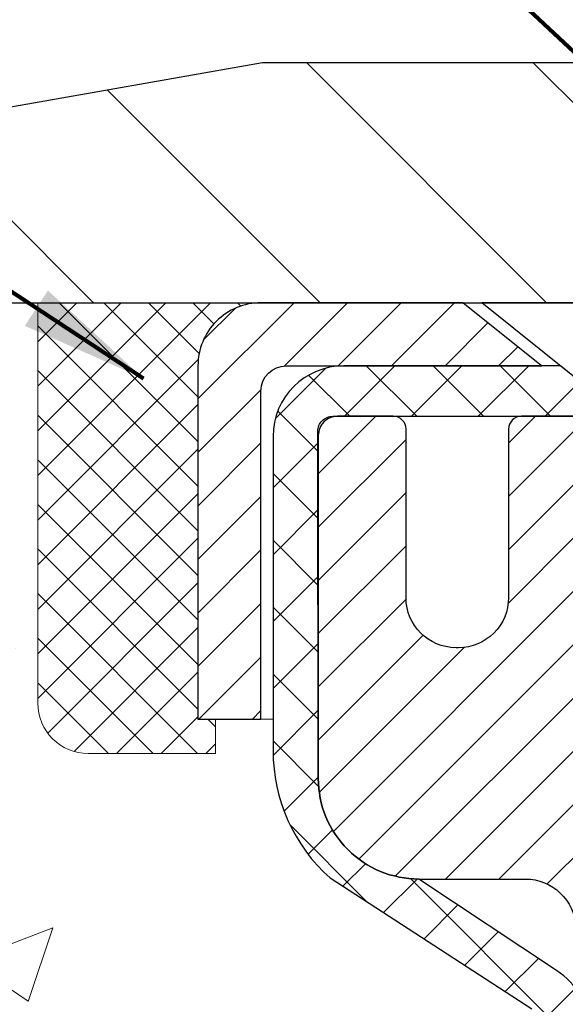
# Model space of a CAD drawing. Extents: x -308 to 3254, y -284 to 1977.
# Drawn here: x 9 to 9, y 11 to 13 of the extents above; entities that cross this region are included whole.
import ezdxf

# ---------------------------------------------------------------- set-up
doc = ezdxf.new("R2010")
doc.units = 0
doc.header["$LTSCALE"] = 5
doc.header["$MEASUREMENT"] = 0
doc.layers.get('0').update_dxf_attribs({"color": 200, "linetype": 'CONTINUOUS'})
doc.layers.get('DEFPOINTS').update_dxf_attribs({"linetype": 'CONTINUOUS'})
for name, color, linetype, lineweight in [('CAPPING STRIP - H', 251, 'CONTINUOUS', 15), ('CAPPING STRIP - L', 7, 'CONTINUOUS', 25), ('CONCRETE - H', 130, 'CONTINUOUS', 9), ('CONCRETE - L', 132, 'CONTINUOUS', 13), ('COVER PLATE - H', 251, 'CONTINUOUS', 13), ('COVER PLATE - L', 7, 'CONTINUOUS', 25), ('DIMS', 50, 'CONTINUOUS', 25), ('MIG RETAINER - H', 251, 'CONTINUOUS', 20), ('MIG RETAINER - L', 7, 'CONTINUOUS', 30), ('PVC SIDESHEET - H', 170, 'CONTINUOUS', 20), ('PVC SIDESHEET - L', 150, 'CONTINUOUS', 25), ('SCREW - L', 1, 'CONTINUOUS', 25), ('SEALANT - H', 50, 'CONTINUOUS', 15), ('SEALANT - L', 52, 'CONTINUOUS', 20), ('TEXT - 4', 241, 'CONTINUOUS', 25)]:
    doc.layers.add(name, color=color, linetype=linetype, lineweight=lineweight)
doc.styles.add('ROMANS', font='romans', dxfattribs={"width": 0.9})
doc.dimstyles.get("Standard").update_dxf_attribs({"dimtxt": 0.18, "dimasz": 0.18, "dimexe": 0.18, "dimexo": 0.0625, "dimgap": 0.09, "dimtad": 0, "dimtih": 1, "dimtoh": 1, "dimdec": 4, "dimzin": 0, "dimdsep": 46, "dimtxsty": 'Standard', "dimcen": 0.09, "dimadec": 0, "dimazin": 0, "dimtfac": 1, "dimtdec": 4, "dimtofl": 0, "dimtmove": 0, "dimatfit": 3, "dimfxl": 1, "dimtolj": 1, "dimtzin": 0, "dimarcsym": 0})

# ---------------------------------------------------------------- blocks, each defined once
blk = doc.blocks.new('*D6')
at = {"layer": 'DEFPOINTS', "color": 0, "transparency": 16777216}
for p in [(16.54819890630597, 15.30861742818047), (7.54819890630597, 12.56417181465099), (16.54819890630597, 12.56417181465099)]:
    blk.add_point(p, dxfattribs=at)
at = {"layer": 'DIMS', "color": 0, "lineweight": -2, "transparency": 16777216}
for p, q in [((7.54819890630597, 12.76417181465099), (7.54819890630597, 15.50861742818047)), ((16.54819890630597, 12.76417181465099), (16.54819890630597, 15.50861742818047)), ((7.74819890630597, 15.30861742818047), (10.52699552905184, 15.30861742818047)), ((16.34819890630597, 15.30861742818047), (12.59366219571851, 15.30861742818047))]:
    blk.add_line(p, q, dxfattribs=at)
at = {"layer": 'DIMS', "color": 0, "transparency": 16777216}
for points in [[(7.74819890630597, 15.3419507615138), (7.74819890630597, 15.27528409484714), (7.54819890630597, 15.30861742818047)], [(16.34819890630597, 15.3419507615138), (16.34819890630597, 15.27528409484714), (16.54819890630597, 15.30861742818047)]]:
    blk.add_solid(points, dxfattribs=at)
at = {"layer": 'DIMS', "color": 0, "transparency": 16777216, "insert": (11.56032886238518, 15.30861742818047), "char_height": 0.2, "attachment_point": 5}
blk.add_mtext('\\A1;9 IN \\P [228.6mm]', dxfattribs=at)
blk = doc.blocks.new('*X4')
at = {"color": 0}
for p, q in [((1237.986130794628, 929.2961535421395), (1237.97385116075, 929.3084331760182)), ((1238.536813030436, 929.1775962613214), (1238.667649945133, 929.3084331760183)), ((1239.602059879881, 928.4750761578006), (1240.435416898099, 929.3084331760183)), ((1246.588648714498, 922.4614025752369), (1239.741618113716, 929.3084331760182)), ((1240.190661302946, 927.2959106278986), (1242.203183851066, 929.3084331760184)), ((1240.238648714498, 923.8083641335176), (1245.738717756998, 929.3084331760184)), ((1240.238648714498, 925.5761310864839), (1243.970950804032, 929.3084331760184)), ((1246.588648714498, 924.2291695282032), (1241.509385066682, 929.3084331760182)), ((1246.588648714498, 925.9969364811695), (1243.277152019649, 929.3084331760182)), ((1246.588648714498, 927.7647034341359), (1245.044918972615, 929.3084331760182)), ((1240.238648714498, 922.0405971805513), (1246.588648714498, 928.3905971805514)), ((1246.588648714498, 920.6936356222706), (1240.226369080619, 927.0559152561492)), ((1240.238648714498, 920.2728302275848), (1246.588648714498, 926.622830227585)), ((1246.588648714497, 918.9258686693039), (1240.238648714498, 925.2758686693037)), ((1240.238648714498, 918.5050632746186), (1246.588648714498, 924.8550632746186)), ((1246.588648714497, 917.1581017163379), (1240.238648714498, 923.5081017163377)), ((1240.238648714498, 916.7372963216523), (1246.588648714498, 923.0872963216523)), ((1246.588648714497, 915.3903347633716), (1240.238648714498, 921.7403347633713)), ((1240.238648714498, 914.9695293686858), (1246.588648714498, 921.3195293686858)), ((1246.588648714497, 913.6225678104047), (1240.238648714498, 919.9725678104049)), ((1240.238648714498, 913.2017624157195), (1246.588648714498, 919.5517624157194)), ((1246.193007264837, 912.2504423070994), (1240.238648714498, 918.2048008574385)), ((1240.249262063965, 911.4446088122202), (1246.588648714498, 917.783995462753)), ((1245.15052543455, 911.5251571844204), (1240.238648714498, 916.4370339044722)), ((1242.017029016931, 911.4446088122202), (1246.588648714498, 916.0162285097866)), ((1243.463306853783, 911.4446088122203), (1240.238648714498, 914.6692669515057)), ((1243.784795969898, 911.4446088122203), (1246.588648714498, 914.2484615568203)), ((1239.538648714498, 912.5017624157197), (1239.845319474796, 912.8084331760185)), ((1241.695539900817, 911.4446088122203), (1240.238648714498, 912.9014999985397)), ((1239.92777294785, 911.4446088122202), (1239.538648714498, 911.833733045573))]:
    blk.add_line(p, q, dxfattribs=at)

msp = doc.modelspace()

# ---------------------------------------------------------------- hatches: boundary and pattern name
at = {"layer": 'CAPPING STRIP - H'}
h = msp.add_hatch(dxfattribs=at)
h.set_pattern_fill('ANSI31', color=256, scale=0.47244, angle=90, style=0)
h.set_pattern_definition([(45.00000000000001, (-982.2021547225486, 429.5373182249446), (0.04175819096297156, -0.04175819096297156), [])])
edge = h.paths.add_edge_path()
edge.add_line((10.2367107830537, 12.36546469116433), (10.25431754709462, 12.46230189339008))
edge.add_line((10.25431754709416, 12.46230189338985), (10.05000750727322, 12.49944917335802))
edge.add_arc((10.02535803761293, 12.36387709024666), 0.1377947244043846, 439.6951535297753, 449.9999999990073)
edge.add_line((10.02535803761566, 12.50167181465122), (9.790510696704132, 12.50167181465122))
edge.add_line((9.790510696704132, 12.50167181465122), (9.667479692766392, 12.40324701150098))
edge.add_line((9.667479692766392, 12.40324701150098), (10.02535803761566, 12.40324701150098))
edge.add_arc((10.02535803761248, 12.3638770902337), 0.03936992126728001, 439.69515352857024, 449.9999999956983, ccw=False)
edge.add_line((10.0324007432323, 12.40261197113114), (10.2367107830537, 12.36546469116411))
edge = h.paths.add_edge_path()
edge.add_arc((9.003112271504051, 12.36387709024075), 0.03936992126011774, 90.00000000016541, 180.0000000001654, ccw=False)
edge.add_line((9.003112271504051, 12.40324701150098), (9.40173272426182, 12.40324701150098))
edge.add_line((9.40173272426182, 12.40324701150098), (9.27870172032408, 12.50167181465122))
edge.add_line((9.27870172032408, 12.50167181465122), (8.963742350244502, 12.50167181465122))
edge.add_arc((8.963742350244502, 12.40324701150098), 0.09842480315012381, 450.0000000000662, 540.0000000000662)
edge.add_line((8.865317547094492, 12.40324701150098), (8.865317547094492, 11.85206811386047))
edge.add_line((8.865317547094492, 11.85206811386047), (8.963742350244502, 11.85206811386047))
edge.add_line((8.963742350244502, 11.85206811386047), (8.963742350244047, 12.36387709024075))
at = {"layer": 'CONCRETE - H'}
h = msp.add_hatch(dxfattribs=at)
h.set_pattern_fill('AR-CONC', color=256, scale=0.19)
h.set_pattern_definition([(49.99999999999999, (227.6435453432732, 304.2384235015362), (1.362794346941432, -0.1192290564669307), [0.1425, -1.5675]), (355, (227.6435453432732, 304.2384235015362), (-0.2636275338647, 1.429165054030022), [0.114, -1.254]), (100.45144446, (227.7571115371732, 304.2284877479362), (1.099166808781513, 1.309935982840396), [0.1211063648, -1.3321700128]), (46.18420000000002, (227.6435453432732, 304.6184235015362), (2.027758528275987, -0.3144866335068454), [0.2137499999999999, -2.351249999999999]), (96.63563549, (227.8125251587732, 304.5922162182362), (1.775857696781034, 1.850825341471646), [0.1816596498, -1.998256144]), (351.1841639899999, (227.6435453432732, 304.6184235015362), (1.775857695604069, 1.850825340512981), [0.171, -1.8810000019]), (21, (227.8335453432732, 304.5234235015362), (1.134123399025077, -0.7649758922641438), [0.1425, -1.5675]), (326.0000000000001, (227.8335453432732, 304.5234235015362), (0.4622991306510053, 1.377785085589021), [0.114, -1.254]), (71.45144474, (227.9280556258732, 304.4596755109362), (1.596422515786945, 0.6128091903320723), [0.121106361, -1.3321700128]), (37.50000000000001, (227.6435453432732, 304.2384235015362), (0.02310372510285227, 0.6324983222794919), [0, -1.2388, 0, -1.273, 0, -1.25875]), (7.499999999999999, (227.6435453432732, 304.2384235015362), (0.4998321211400824, 0.7493822525764845), [0, -0.7258, 0, -1.2103, 0, -0.47975]), (327.5, (227.2198453432732, 304.2384235015362), (1.014262628727577, -0.04285425629532154), [0, -0.475, 0, -1.482, 0, -1.9665]), (317.5, (227.0298453432732, 304.2384235015362), (1.108053721750534, 0.1901994664314037), [0, -0.6175, 0, -0.9842, 0, -1.3965])])
edge = h.paths.add_edge_path()
edge.add_spline(control_points=[(4.179147854952532, 12.50173749971964), (4.004053100254993, 12.29904556897276), (4.732905450704266, 11.78131490593813), (5.93792838294388, 11.68833626314091), (5.361158312069364, 9.424812515496342), (1.952368135500905, 8.63864279594128), (2.936983656401964, 8.499615904840255)], knot_values=[0, 0, 0, 0, 0.6217150498471606, 1.687775896667809, 3.538801789958814, 5.846946772875168, 5.846946772875168, 5.846946772875168, 5.846946772875168], degree=3, periodic=0)
edge.add_line((2.936983656401935, 8.499615904840311), (3.429985308423511, 8.499615904838947))
edge.add_line((3.429985308423511, 8.499615904838947), (3.429985308423966, 8.625599913351834))
edge.add_line((3.429985308423966, 8.625599913351834), (3.429985308423966, 8.696465913351858))
edge.add_line((3.429985308423966, 8.696465913351858), (4.099669008423916, 8.696465913351801))
edge.add_arc((4.099669008423689, 8.73583591335148), 0.03936999999967838, 270.0000000003309, 300.0000000002427)
edge.add_line((4.11935400842367, 8.701740493204852), (4.255114916041776, 8.780122089763438))
edge.add_arc((4.310232916041485, 8.684654913352233), 0.1102359999995284, 89.99999999998522, 119.9999999999668, ccw=False)
edge.add_line((4.310232916041514, 8.794890913351765), (5.218190857070113, 8.794890913351878))
edge.add_arc((5.218190857070283, 8.834260913352182), 0.03937000000030366, 269.9999999997518, 299.9999673210993)
edge.add_line((5.23787583762396, 8.800165481977501), (5.917963043229321, 9.192813496022495))
edge.add_arc((5.977962983957013, 9.088890413347315), 0.1200000000001626, 90.00000000010851, 119.9999673214248, ccw=False)
edge.add_line((5.977962983956786, 9.20889041334749), (6.189404366516584, 9.20889041334749))
edge.add_arc((6.189404366516413, 9.248260413347396), 0.03936999999990576, 270.0000000002482, 315.0000000002047)
edge.add_line((6.217243160491762, 9.220421619372246), (6.33370968462458, 9.33688814350495))
edge.add_arc((6.583411658931141, 9.087186169198105), 0.3531319186158772, 103.9020008910274, 134.9999999999674, ccw=False)
edge.add_arc((6.872696252014578, 7.918416395757447), 1.5571702731146, 76.09799910893281, 103.9020008910586, ccw=False)
edge.add_arc((7.161980845097787, 9.087186169197707), 0.3531319186163232, 45.00000000003922, 76.09799910891428, ccw=False)
edge.add_line((7.411682819404632, 9.336888143504893), (7.528149343537763, 9.220421619372246))
edge.add_arc((7.555988137513083, 9.248260413347396), 0.03936999999988763, 224.9999999998245, 269.9999999997932)
edge.add_line((7.555988137512941, 9.20889041334749), (9.266893239996989, 9.20889041334749))
edge.add_arc((9.266893239996989, 9.248260413347452), 0.0393699999999626, 270, 360)
edge.add_line((9.306263239996952, 9.248260413347452), (9.306263239997122, 9.855384145555036))
edge.add_arc((9.266893239996875, 9.855384145554979), 0.03937000000024682, 8.272512049271585e-11, 72.69762276307455)
edge.add_line((9.27860244836711, 9.892972592441765), (9.261329507273786, 9.8994985892366))
edge.add_line((9.261329507273786, 9.8994985892366), (9.244152911099263, 9.906212969304988))
edge.add_line((9.244152911099263, 9.906212969304988), (9.2271690047628, 9.913304115920482))
edge.add_line((9.2271690047628, 9.913304115920482), (9.210474133183197, 9.920960412356635))
edge.add_line((9.210474133183197, 9.920960412356635), (9.194164641279713, 9.929370241886772))
edge.add_line((9.194164641279713, 9.929370241886772), (9.178325726954881, 9.938685813607663))
edge.add_line((9.178325726954881, 9.938685813607663), (9.162985197644957, 9.948873093687325))
edge.add_line((9.162985197644957, 9.948873093687325), (9.14815244347892, 9.959838280647546))
edge.add_line((9.14815244347892, 9.959838280647546), (9.133836846057875, 9.971487545332593))
edge.add_line((9.133836846057875, 9.971487545332593), (9.12004779046265, 9.983727109813572))
edge.add_line((9.12004779046265, 9.983727109813572), (9.106796511279299, 9.996490411410832))
edge.add_line((9.106796511279299, 9.996490411410832), (9.094099129726601, 10.0097827942966))
edge.add_line((9.094099129726601, 10.0097827942966), (9.081969002133064, 10.02361087038048))
edge.add_line((9.081969002133064, 10.02361087038048), (9.070406211543286, 10.03794223956561))
edge.add_line((9.070406211543286, 10.03794223956561), (9.05940775046156, 10.0527354182309))
edge.add_line((9.05940775046156, 10.0527354182309), (9.048970611392178, 10.0679489227557))
edge.add_line((9.048970611392178, 10.0679489227557), (9.039091786839435, 10.08354126951917))
edge.add_line((9.039091786839435, 10.08354126951917), (9.029768269306715, 10.09947097490044))
edge.add_line((9.029768269306715, 10.09947097490044), (9.020996987665058, 10.11569659715428))
edge.add_line((9.020996987665058, 10.11569659715428), (9.012769743109857, 10.13218006891384))
edge.add_line((9.012769743109857, 10.13218006891384), (9.005069527401247, 10.14888912005154))
edge.add_line((9.005069527401247, 10.14888912005154), (8.997878464016594, 10.1657920518328))
edge.add_line((8.997878464016594, 10.1657920518328), (8.99117819979574, 10.1828586510253))
edge.add_line((8.99117819979574, 10.1828586510253), (8.98494582403464, 10.20007290856256))
edge.add_line((8.98494582403464, 10.20007290856256), (8.979155893928692, 10.21742670699859))
edge.add_line((8.979155893928692, 10.21742670699859), (8.973782939528974, 10.23491201348338))
edge.add_line((8.973782939528974, 10.23491201348338), (8.968801490886563, 10.2525207951669))
edge.add_line((8.968801490886563, 10.2525207951669), (8.964186078052535, 10.27024501919936))
edge.add_line((8.964186078052535, 10.27024501919936), (8.959911231078422, 10.28807665273075))
edge.add_line((8.959911231078422, 10.28807665273075), (8.955951480015756, 10.30600766291127))
edge.add_line((8.955951480015756, 10.30600766291127), (8.952281354915158, 10.32403001689113))
edge.add_line((8.952281354915158, 10.32403001689113), (8.94887538582816, 10.34213568182008))
edge.add_line((8.94887538582816, 10.34213568182008), (8.945708102806293, 10.36031662484834))
edge.add_line((8.945708102806293, 10.36031662484834), (8.94275403590018, 10.3785648131261))
edge.add_line((8.94275403590018, 10.3785648131261), (8.939987715161806, 10.39687221380359))
edge.add_line((8.939987715161806, 10.39687221380359), (8.937383670641793, 10.41523079403055))
edge.add_line((8.937383670641793, 10.41523079403055), (8.935299373340513, 10.4307763822062))
edge.add_line((8.935299373340513, 10.4307763822062), (8.935281633271188, 10.43077452827538))
edge.add_line((8.935281633271188, 10.43077452827538), (8.93256053046207, 10.45206936173372))
edge.add_line((8.93256053046207, 10.45206936173372), (8.930290494905421, 10.47053328351012))
edge.add_line((8.930290494905421, 10.47053328351012), (8.928080855771896, 10.48901625343706))
edge.add_line((8.928080855771896, 10.48901625343706), (8.92591298861322, 10.50745202381353))
edge.add_arc((8.98456045400593, 10.5143779048289), 0.05905499999854588, 173.3218076343523, 186.7350621768189, ccw=False)
edge.add_line((8.92590614311348, 10.52124557099432), (8.928080855771896, 10.53973955622041))
edge.add_line((8.928080855771896, 10.53973955622041), (8.930290494905421, 10.55822252614689))
edge.add_line((8.930290494905421, 10.55822252614689), (8.93256053046207, 10.57668644792329))
edge.add_line((8.93256053046207, 10.57668644792329), (8.93491643239122, 10.59512328869982))
edge.add_line((8.93491643239122, 10.59512328869982), (8.937383670641793, 10.61352501562646))
edge.add_line((8.937383670641793, 10.61352501562646), (8.939987715161806, 10.63188359585365))
edge.add_line((8.939987715161806, 10.63188359585365), (8.94275403590018, 10.65019099653091))
edge.add_line((8.94275403590018, 10.65019099653091), (8.945708102806293, 10.66843918480868))
edge.add_line((8.945708102806293, 10.66843918480868), (8.94887538582816, 10.68662012783693))
edge.add_line((8.94887538582816, 10.68662012783693), (8.952281354915158, 10.70472579276588))
edge.add_line((8.952281354915158, 10.70472579276588), (8.955951480015756, 10.72274814674574))
edge.add_line((8.955951480015756, 10.72274814674574), (8.959911231078422, 10.74067915692603))
edge.add_line((8.959911231078422, 10.74067915692603), (8.964186078052535, 10.75851079045765))
edge.add_line((8.964186078052535, 10.75851079045765), (8.968801490886563, 10.77623501449011))
edge.add_line((8.968801490886563, 10.77623501449011), (8.973782939528974, 10.79384379617363))
edge.add_line((8.973782939528974, 10.79384379617363), (8.979155893928692, 10.81132910265842))
edge.add_line((8.979155893928692, 10.81132910265842), (8.98494582403464, 10.82868290109445))
edge.add_line((8.98494582403464, 10.82868290109445), (8.99117819979574, 10.84589715863171))
edge.add_line((8.99117819979574, 10.84589715863171), (8.997878464016594, 10.86296375782422))
edge.add_line((8.997878464016594, 10.86296375782422), (9.005069527401247, 10.87986668960548))
edge.add_line((9.005069527401247, 10.87986668960548), (9.012769743109857, 10.89657574074317))
edge.add_line((9.012769743109857, 10.89657574074317), (9.020996987665058, 10.91305921250273))
edge.add_line((9.020996987665058, 10.91305921250273), (9.029768269306715, 10.92928483475657))
edge.add_line((9.029768269306715, 10.92928483475657), (9.039091786839435, 10.94521454013807))
edge.add_line((9.039091786839435, 10.94521454013807), (9.048970611392633, 10.96080688690131))
edge.add_line((9.048970611392633, 10.96080688690131), (9.059407750462015, 10.97602039142612))
edge.add_line((9.059407750462015, 10.97602039142612), (9.070406211543286, 10.9908135700914))
edge.add_line((9.070406211543286, 10.9908135700914), (9.081969002133064, 11.00514493927653))
edge.add_line((9.081969002133064, 11.00514493927653), (9.094099129726601, 11.01897301536042))
edge.add_line((9.094099129726601, 11.01897301536042), (9.106796511279299, 11.03226539824618))
edge.add_line((9.106796511279299, 11.03226539824618), (9.120047790463104, 11.04502869984344))
edge.add_line((9.120047790463104, 11.04502869984344), (9.133836846057875, 11.05726826432442))
edge.add_line((9.133836846057875, 11.05726826432442), (9.14815244347892, 11.06891752900947))
edge.add_line((9.14815244347892, 11.06891752900947), (9.162985197644957, 11.07988271596969))
edge.add_line((9.162985197644957, 11.07988271596969), (9.178325726954881, 11.09006999604935))
edge.add_line((9.178325726954881, 11.09006999604935), (9.193977875519977, 11.09927572249967))
edge.add_line((9.193977875519977, 11.09927572249967), (9.193971662745753, 11.09928606028211))
edge.add_line((9.193971662745753, 11.09928606028211), (9.194164641279713, 11.09938556777024))
edge.add_line((9.194164641279713, 11.09938556777024), (9.193977875519977, 11.09927572249967))
edge.add_line((9.193977875519977, 11.09927572249967), (9.231270726877938, 11.03722206114003))
edge.add_line((9.231270726877938, 11.03722206114003), (9.24705539830029, 11.04514940363697))
edge.add_line((9.24705539830029, 11.04514940363697), (9.264394160361007, 11.05311678206112))
edge.add_line((9.264394160361007, 11.05311678206112), (9.28197563723279, 11.06071241883751))
edge.add_line((9.28197563723279, 11.06071241883751), (9.299678471510646, 11.06812218479035))
edge.add_arc((9.266893239997046, 11.17337000800103), 0.1102359999999358, 287.3020767758382, 360)
edge.add_line((9.377129239996975, 11.17337000800103), (9.377129239996975, 11.28726110184198))
edge.add_line((9.377129239996975, 11.28726110184198), (9.306263239996952, 11.28726110184198))
edge.add_line((9.306263239996952, 11.28726110184198), (9.306263239996952, 11.36260671296054))
edge.add_line((9.306263239996952, 11.36260671296054), (9.377129239996975, 11.36260671296054))
edge.add_line((9.377129239996975, 11.36260671296054), (9.404424136390588, 11.36260671296048))
edge.add_arc((9.365318239996697, 11.36715926908079), 0.03936999999997834, 353.3597387388004, 417.0968478609143)
edge.add_line((9.386704836632362, 11.40021392660947), (9.071486896176935, 11.60416215808226))
edge.add_arc((9.249176739998518, 11.80285451151025), 0.266556432876962, 179.9999999998412, 228.1938505934883, ccw=False)
edge.add_line((8.982620307121579, 11.80285451151099), (8.982620307121579, 11.85206811386024))
edge.add_line((8.982620307121579, 11.85206811386024), (8.963742350244502, 11.85206811386047))
edge.add_line((8.963742350244502, 11.85206811386047), (8.89287660221271, 11.85206811386047))
edge.add_line((8.89287660221271, 11.85206811386047), (8.89287660221271, 11.79837424127004))
edge.add_line((8.89287660221271, 11.79837424127004), (8.69405770457476, 11.79837424127004))
edge.add_arc((8.694057704574789, 11.87711439875034), 0.07874015748029706, 180, 269.9999999999793, ccw=False)
edge.add_line((8.615317547094492, 11.87711439875034), (8.615317547094492, 12.50167181465122))
edge.add_line((8.615317547094492, 12.50167181465122), (7.54819890630597, 12.50167181465122))
edge.add_line((7.54819890630597, 12.50167181465122), (4.179147854952532, 12.50173749971987))
at = {"layer": 'COVER PLATE - H'}
h = msp.add_hatch(dxfattribs=at)
h.set_pattern_fill('ANSI31', color=252, scale=2, angle=90, style=0)
h.set_pattern_definition([(135, (-1.167561019705317, -0.6095612905669441), (-0.1767766952966369, -0.1767766952966368), [])])
h.paths.add_polyline_path([(11.89194890630597, 12.50167181465122), (11.89194890630597, 12.56417181465122), (11.57944890630552, 12.87667181465122), (8.966019361210783, 12.87667181465122), (7.54819890630597, 12.62667181465099), (7.54819890630597, 12.50167181465099)])
at = {"layer": 'MIG RETAINER - H'}
h = msp.add_hatch(dxfattribs=at)
h.set_pattern_fill('ANSI31', color=256, scale=0.47, style=0)
h.set_pattern_definition([(45, (-926.5376340087241, -425.7598528238505), (-0.04154252339470966, 0.04154252339470967), [])])
h.paths.add_polyline_path([(10.04819775201304, 9.592505404829808), (10.0481977520144, 10.29349481196414), (9.973901417732577, 10.35807963002458), (9.810197752014574, 10.35807963002458), (9.810197752014119, 9.592505404829808)])
edge = h.paths.add_edge_path()
edge.add_arc((9.268197752016022, 12.04150540483215), 0.07799999999997453, 179.9999999999165, 269.9999999995825, ccw=False)
edge.add_line((9.190197752016047, 12.04150540483215), (9.190197752016502, 12.30450540482934))
edge.add_arc((9.170197752016065, 12.30450540482957), 0.02000000000020918, 359.9999999993486, 449.9999999980458)
edge.add_line((9.170197752016975, 12.32450540482955), (9.083197752016986, 12.32450540483137))
edge.add_arc((9.083197752016531, 12.2945054048314), 0.03000000000002956, 449.9999999986973, 539.9999999997827)
edge.add_line((9.053197752016331, 12.29450540483163), (9.053197752015421, 11.75950540482449))
edge.add_arc((9.210197752015574, 11.75950540482427), 0.1569999999999254, 539.9999999999377, 630.0000000003319)
edge.add_line((9.210197752016484, 11.60250540482434), (9.376458066973555, 11.60250540482525))
edge.add_arc((9.376458066963096, 11.5237657197938), 0.07873968503150763, 362.58551599465926, 449.9999999922238, ccw=False)
edge.add_arc((9.570000526030071, 11.53250540482964), 0.1150000000000118, 182.5855160022993, 264.7875303255528)
edge.add_arc((9.561369840704174, 11.43789826307579), 0.02000000000000517, 264.7875303255701, 379.6742449813813)
edge.add_arc((9.691416807135283, 11.48439587726421), 0.1181095275611714, -102.63422251541402, 199.6742449814629, ccw=False)
edge.add_arc((9.661208646974956, 11.34963049349335), 0.01999999999997829, 437.3657774847861, 550.6215204695494)
edge.add_arc((9.719197752015134, 11.36050540483097), 0.07899999999997757, 190.6215204695919, 269.9999999991755)
edge.add_line((9.719197752014225, 11.2815054048308), (9.793197752015203, 11.28150540482966))
edge.add_arc((9.793197752015203, 11.26450540482983), 0.01699999999999591, 360, 449.9999999992337, ccw=False)
edge.add_line((9.810197752015029, 11.26450540482983), (9.810197752014574, 10.67067617963539))
edge.add_line((9.810197752014574, 10.67067617963517), (9.973901417732577, 10.67067617963517))
edge.add_line((9.973901417732577, 10.67067617963517), (10.0481977520144, 10.73526099769538))
edge.add_line((10.0481977520144, 10.73526099769538), (10.04819775201622, 12.29450540482867))
edge.add_arc((10.01819775201648, 12.2945054048289), 0.02999999999985903, 359.9999999998914, 449.9999999995657)
edge.add_line((10.01819775201693, 12.32450540482887), (9.953197752016877, 12.32450540482955))
edge.add_arc((9.953197752016422, 12.30450540482934), 0.02000000000003865, 449.9999999993486, 539.9999999998371)
edge.add_line((9.93319775201644, 12.30450540482957), (9.933197752015985, 12.04150540482806))
edge.add_arc((9.85519775201601, 12.04150540482806), 0.07799999999997453, 269.9999999995825, 359.9999999999165, ccw=False)
edge.add_line((9.855197752015556, 11.96350540482808), (9.85119775201565, 11.96350540482808))
edge.add_arc((9.851197752016105, 12.04150540482806), 0.07799999999997453, 179.9999999999165, 269.999999999666, ccw=False)
edge.add_line((9.77319775201613, 12.04150540482829), (9.773197752016586, 12.30450540482889))
edge.add_arc((9.753197752016604, 12.30450540482889), 0.01999999999998181, 360, 449.9999999996743)
edge.add_line((9.753197752016604, 12.32450540482887), (9.61175110396016, 12.32450540482978))
edge.add_line((9.61175110396016, 12.32450540482978), (9.61175110396016, 11.99361019861249))
edge.add_line((9.61175110396016, 11.99361019861271), (9.592465541562433, 11.97427959171091))
edge.add_line((9.592465541562433, 11.97427959171068), (9.592465541562433, 11.89713734212546))
edge.add_line((9.592465541562433, 11.89713734212546), (9.5346088543738, 11.85856621733251))
edge.add_line((9.5346088543738, 11.85856621733251), (9.476752167185168, 11.89713734212546))
edge.add_line((9.476752167185168, 11.89713734212546), (9.476752167185168, 11.97427959171068))
edge.add_line((9.476752167185168, 11.97427959171068), (9.457466604788351, 11.99356515410682))
edge.add_line((9.457466604788351, 11.99356515410682), (9.457466604788351, 12.32450540482978))
edge.add_line((9.457466604788351, 12.32450540482978), (9.370197752016338, 12.32450540483001))
edge.add_arc((9.370197752016338, 12.30450540483002), 0.01999999999998181, 450, 540)
edge.add_line((9.350197752016356, 12.30450540483002), (9.350197752015902, 12.04150540483192))
edge.add_arc((9.272197752015927, 12.04150540483215), 0.07800000000008822, 269.999999999666, 359.9999999999165, ccw=False)
edge.add_line((9.272197752015472, 11.96350540483218), (9.268197752015567, 11.96350540483218))
at = {"layer": 'PVC SIDESHEET - H'}
h = msp.add_hatch(dxfattribs=at)
h.set_pattern_fill('ANSI37', color=256, scale=0.59055, style=0)
h.set_pattern_definition([(45, (-174.7944194176471, -152.8772624906103), (-0.05219773870371446, 0.05219773870371446), []), (135, (-174.7944194176471, -152.8772624906103), (-0.05219773870371446, -0.05219773870371446), [])])
edge = h.paths.add_edge_path()
edge.add_arc((9.365318239996668, 9.932881313691723), 0.1102360000001497, 6.370572895117666e-11, 79.36016717827529)
edge.add_line((9.385671625980649, 10.04122205106682), (9.36535380929945, 10.04556804412891))
edge.add_line((9.36535380929945, 10.04556804412891), (9.345210426705307, 10.05033050695056))
edge.add_line((9.345210426704853, 10.05033050695056), (9.325415912284825, 10.05592590929132))
edge.add_line((9.325415912284825, 10.05592590929132), (9.306144700126424, 10.06277072091075))
edge.add_line((9.306144700126424, 10.06277072091075), (9.287569728036942, 10.07127364766188))
edge.add_line((9.287569728036942, 10.07127364766211), (9.269813429788883, 10.08158133972347))
edge.add_line((9.269813429788883, 10.08158133972347), (9.252936751004654, 10.09352139714156))
edge.add_line((9.252936751004654, 10.09352139714156), (9.2369969174988, 10.1069021186031))
edge.add_line((9.2369969174988, 10.1069021186031), (9.22205115508632, 10.12153180279552))
edge.add_line((9.22205115508632, 10.12153180279552), (9.208156689581756, 10.13721874840576))
edge.add_line((9.208156689581756, 10.13721874840576), (9.195370746800563, 10.15377125412101))
edge.add_line((9.195370746800563, 10.15377125412101), (9.183739415806485, 10.17100808988062))
edge.add_line((9.18373941580694, 10.17100808988062), (9.173223474204406, 10.188828239131))
edge.add_line((9.173223474204406, 10.18882823913123), (9.163744254838548, 10.20716777297821))
edge.add_line((9.163744254838548, 10.20716777297821), (9.15522287709291, 10.22596296323445))
edge.add_line((9.15522287709291, 10.22596296323445), (9.147580460349673, 10.24515008171238))
edge.add_line((9.147580460349673, 10.24515008171238), (9.140738123991923, 10.26466540022489))
edge.add_line((9.140738123991923, 10.26466540022489), (9.134616987402751, 10.28444519058439))
edge.add_line((9.134616987402751, 10.28444519058439), (9.12913816996479, 10.30442572460379))
edge.add_line((9.12913816996479, 10.30442572460379), (9.124222791061129, 10.3245432740955))
edge.add_line((9.124222791061129, 10.3245432740955), (9.119792565887565, 10.34473534221024))
edge.add_line((9.119792565887565, 10.34473534221002), (9.115782902631963, 10.36496773073623))
edge.add_line((9.115782902632418, 10.36496773073645), (9.112142896527075, 10.38523452780942))
edge.add_line((9.112142896527075, 10.38523452780942), (9.10882223742783, 10.4055310504441))
edge.add_line((9.10882223742783, 10.4055310504441), (9.105770615190067, 10.425852615655))
edge.add_line((9.105770615190067, 10.425852615655), (9.102937719669626, 10.44619454045733))
edge.add_line((9.102937719669626, 10.44619454045733), (9.100273240722345, 10.4665521418658))
edge.add_line((9.100273240722345, 10.4665521418658), (9.097726868204063, 10.48692073689517))
edge.add_line((9.097726868204063, 10.48692073689517), (9.09524829197062, 10.50729564256039))
edge.add_arc((9.153877078295864, 10.51437790482851), 0.05905499999850975, 173.1121365470008, 186.8878634529992, ccw=False)
edge.add_line((9.09524829197062, 10.52146016709662), (9.097726868204063, 10.54183507276184))
edge.add_line((9.097726868204063, 10.54183507276161), (9.100273240722345, 10.56220366779098))
edge.add_line((9.100273240722345, 10.56220366779121), (9.102937719669626, 10.58256126919969))
edge.add_line((9.102937719669626, 10.58256126919946), (9.105770615190067, 10.60290319400178))
edge.add_line((9.105770615190067, 10.60290319400201), (9.10882223742783, 10.62322475921292))
edge.add_line((9.10882223742783, 10.62322475921292), (9.112142896527075, 10.6435212818476))
edge.add_line((9.112142896527075, 10.6435212818476), (9.115782902632418, 10.66378807892056))
edge.add_line((9.115782902632418, 10.66378807892056), (9.11979256588802, 10.68402046744677))
edge.add_line((9.119792565887565, 10.68402046744677), (9.124222791061129, 10.70421253556151))
edge.add_line((9.124222791061129, 10.70421253556151), (9.12913816996479, 10.72433008505323))
edge.add_line((9.12913816996479, 10.72433008505323), (9.134616987402751, 10.74431061907262))
edge.add_line((9.134616987402751, 10.74431061907262), (9.140738123991923, 10.76409040943213))
edge.add_line((9.140738123991923, 10.76409040943213), (9.147580460349673, 10.78360572794463))
edge.add_line((9.147580460349673, 10.78360572794463), (9.15522287709291, 10.80279284642256))
edge.add_line((9.15522287709291, 10.80279284642256), (9.163744254838548, 10.8215880366788))
edge.add_line((9.163744254838548, 10.8215880366788), (9.173223474204406, 10.83992757052579))
edge.add_line((9.173223474204406, 10.83992757052579), (9.18373941580694, 10.8577477197764))
edge.add_line((9.18373941580694, 10.8577477197764), (9.195370746801018, 10.87498455553623))
edge.add_line((9.195370746800563, 10.874984555536), (9.208156689581756, 10.89153706125126))
edge.add_line((9.208156689581756, 10.89153706125126), (9.22205115508632, 10.9072240068615))
edge.add_line((9.22205115508632, 10.9072240068615), (9.2369969174988, 10.92185369105391))
edge.add_line((9.2369969174988, 10.92185369105391), (9.252936751004654, 10.93523441251546))
edge.add_line((9.252936751004654, 10.93523441251546), (9.269813429788883, 10.94717446993354))
edge.add_line((9.269813429788883, 10.94717446993354), (9.287569728036942, 10.9574821619949))
edge.add_line((9.287569728036942, 10.9574821619949), (9.306144700126424, 10.96598508874604))
edge.add_line((9.306144700126424, 10.96598508874604), (9.325415912284825, 10.97282990036547))
edge.add_line((9.325415912284825, 10.9728299003657), (9.345210426704853, 10.97842530270646))
edge.add_line((9.345210426704853, 10.97842530270646), (9.365353809298995, 10.9831877655281))
edge.add_line((9.36535380929945, 10.9831877655281), (9.385671625980649, 10.98753375859019))
edge.add_arc((9.365318239996668, 11.09587449596529), 0.1102360000000082, 280.6398328216634, 360.0000000000268)
edge.add_line((9.475554239996654, 11.09587449596529), (9.475554239996654, 11.2932874727635))
edge.add_line((9.475554239996654, 11.2932874727635), (9.475554239996654, 11.3671592690805))
edge.add_arc((9.365318239996668, 11.36715926908096), 0.1102359999998654, 359.9999999997203, 417.096847860571)
edge.add_line((9.425200710577428, 11.45971231016097), (9.210197752016484, 11.60250540482457))
edge.add_arc((9.210197752015574, 11.75950540482427), 0.1569999999999609, 179.99999999993, 270.000000000319, ccw=False)
edge.add_line((9.053197752015876, 11.75950540482449), (9.052326739999899, 12.30088501151067))
edge.add_arc((9.075948739999603, 12.30088501151045), 0.02362199999998893, 89.9999999997932, 179.9999999997932, ccw=False)
edge.add_line((9.075948739999603, 12.3245070115106), (9.45586923976316, 12.32450701150947))
edge.add_line((9.45586923976316, 12.32450701150947), (9.45586923976316, 12.38356212705548))
edge.add_line((9.45586923976316, 12.38356212705571), (9.431263134205437, 12.40324701150166))
edge.add_line((9.431263134205437, 12.40324701150166), (9.09285630712293, 12.40324701150257))
edge.add_arc((9.09285630712293, 12.29301101150259), 0.1102360000000147, 89.99999999985228, 179.9999999998375)
edge.add_line((8.982620307122943, 12.29301101150304), (8.982620307121579, 11.80285451151099))
edge.add_arc((9.249176739998347, 11.8028545115103), 0.2665564328767829, 179.9999999998576, 228.1938505934827)
edge.add_line((9.071486896176793, 11.60416215808232), (9.386704836632362, 11.40021392660924))
edge.add_arc((9.365318239996668, 11.36715926908073), 0.03936999999994115, -5.1727511163335294e-11, 57.09684786080811, ccw=False)
edge.add_line((9.40468823999663, 11.36715926908073), (9.40468823999663, 11.2932874727635))
edge.add_line((9.40468823999663, 11.2932874727635), (9.40468823999663, 11.11082937180436))
edge.add_arc((9.345633239996005, 11.11082937180504), 0.05905500000076813, 286.33273375855117, 359.9999999994468, ccw=False)
edge.add_line((9.362240392484637, 11.05415754890055), (9.338957265471436, 11.04722794671716))
edge.add_line((9.338957265471436, 11.04722794671716), (9.315899665499728, 11.03996778236956))
edge.add_line((9.315899665499728, 11.03996778236956), (9.293223885310454, 11.03214797261171))
edge.add_line((9.293223885310908, 11.03214797261171), (9.271086217645461, 11.02353943419735))
edge.add_line((9.271086217645461, 11.02353943419735), (9.24964295524478, 11.01391308388042))
edge.add_line((9.24964295524478, 11.01391308388042), (9.229050390849807, 11.00303983841513))
edge.add_line((9.229050390849807, 11.00303983841513), (9.209464817201933, 10.99069061455521))
edge.add_line((9.209464817201933, 10.99069061455521), (9.19104249564407, 10.97663641701297))
edge.add_line((9.19104249564407, 10.97663641701297), (9.17389741384386, 10.96076667682723))
edge.add_line((9.17389741384386, 10.96076667682723), (9.158017754431057, 10.94332325780692))
edge.add_line((9.158017754431057, 10.94332325780692), (9.143368403056229, 10.92461328838408))
edge.add_line((9.143368403056229, 10.92461328838408), (9.129914245370855, 10.90494389699052))
edge.add_line((9.1299142453704, 10.90494389699052), (9.117619847808783, 10.88462013680646))
edge.add_line((9.117619847809237, 10.88462013680646), (9.106434167368661, 10.86384558284703))
edge.add_line((9.106434167368661, 10.86384558284703), (9.096283809889883, 10.84267850352398))
edge.add_line((9.096283809889883, 10.84267850352398), (9.087094351036285, 10.82116397170262))
edge.add_line((9.087094351036285, 10.82116397170262), (9.078796443313877, 10.79933239731236))
edge.add_line((9.078796443313877, 10.79933239731236), (9.071322999830045, 10.77720766121524))
edge.add_line((9.071322999830045, 10.77720766121524), (9.064606944040861, 10.75481361438415))
edge.add_line((9.064606944040861, 10.75481361438415), (9.058581199401942, 10.73217410779171))
edge.add_line((9.058581199401942, 10.73217410779171), (9.05317868936936, 10.70931299241079))
edge.add_line((9.05317868936936, 10.70931299241079), (9.048332337399643, 10.68625411921425))
edge.add_line((9.048332337399643, 10.68625411921448), (9.04397506694795, 10.6630213391752))
edge.add_line((9.04397506694795, 10.6630213391752), (9.040039801470812, 10.63963850326581))
edge.add_line((9.040039801470812, 10.63963850326581), (9.036459464423842, 10.61612946245941))
edge.add_line((9.036459464423842, 10.61612946245941), (9.033166979263115, 10.59251806772863))
edge.add_line((9.033166979263115, 10.59251806772841), (9.0300952694447, 10.56882817004612))
edge.add_line((9.0300952694447, 10.56882817004612), (9.027177258424217, 10.54508362038496))
edge.add_line((9.027177258424217, 10.54508362038496), (9.024345869658191, 10.52130826971802))
edge.add_arc((9.082992805364938, 10.51437790482851), 0.05905500000234905, 173.2605572723647, 186.7394427276352)
edge.add_line((9.024345869658191, 10.50744753993877), (9.027177258424217, 10.48367218927183))
edge.add_line((9.027177258424217, 10.48367218927183), (9.0300952694447, 10.45992763961067))
edge.add_line((9.0300952694447, 10.4599276396109), (9.033166979263115, 10.43623774192838))
edge.add_line((9.033166979263115, 10.43623774192838), (9.036459464423842, 10.4126263471976))
edge.add_line((9.036459464423842, 10.4126263471976), (9.040039801470812, 10.3891173063912))
edge.add_line((9.040039801470812, 10.3891173063912), (9.04397506694795, 10.36573447048204))
edge.add_line((9.04397506694795, 10.36573447048181), (9.048332337399643, 10.34250169044253))
edge.add_line((9.048332337399643, 10.34250169044253), (9.05317868936936, 10.319442817246))
edge.add_line((9.05317868936936, 10.319442817246), (9.058581199401942, 10.29658170186508))
edge.add_line((9.058581199401942, 10.29658170186508), (9.064606944040861, 10.27394219527264))
edge.add_line((9.064606944040861, 10.27394219527287), (9.071322999830045, 10.25154814844154))
edge.add_line((9.071322999830045, 10.25154814844154), (9.078796443313877, 10.22942341234443))
edge.add_line((9.078796443313877, 10.22942341234443), (9.087094351036285, 10.20759183795417))
edge.add_line((9.087094351036285, 10.2075918379544), (9.096283809889883, 10.18607730613303))
edge.add_line((9.096283809889883, 10.18607730613303), (9.106434167368661, 10.16491022680998))
edge.add_line((9.106434167368661, 10.16491022680998), (9.117619847809237, 10.14413567285055))
edge.add_line((9.117619847809237, 10.14413567285033), (9.129914245370855, 10.1238119126665))
edge.add_line((9.1299142453704, 10.1238119126665), (9.143368403055774, 10.10414252127293))
edge.add_line((9.143368403056229, 10.10414252127293), (9.158017754431057, 10.08543255185009))
edge.add_line((9.158017754431057, 10.08543255185009), (9.17389741384386, 10.06798913282978))
edge.add_line((9.17389741384386, 10.06798913282978), (9.191042495643615, 10.05211939264404))
edge.add_line((9.19104249564407, 10.05211939264404), (9.209464817201933, 10.03806519510181))
edge.add_line((9.209464817201933, 10.03806519510181), (9.229050390849807, 10.02571597124188))
edge.add_line((9.229050390849807, 10.02571597124188), (9.24964295524478, 10.01484272577636))
edge.add_line((9.24964295524478, 10.01484272577659), (9.271086217645461, 10.0052163754599))
edge.add_line((9.271086217645461, 10.00521637545967), (9.293223885310908, 9.996607837045303))
edge.add_line((9.293223885310908, 9.996607837045303), (9.315899665499728, 9.988788027287228))
edge.add_line((9.315899665499728, 9.988788027287228), (9.338957265471436, 9.981527862939629))
edge.add_line((9.338957265471436, 9.981527862939629), (9.362240392484637, 9.974598260756238))
edge.add_arc((9.345633239996914, 9.917926437852202), 0.0590550000003276, 4.7907633415889e-10, 73.66726624254488, ccw=False)
edge.add_line((9.40468823999754, 9.917926437852657), (9.475554239997564, 9.917926437852657))

# ---------------------------------------------------------------- linework, layer by layer
at = {"layer": 'CAPPING STRIP - L'}
msp.add_lwpolyline([(8.963742350244047, 12.36387709024075, -0.414213562373095), (9.003112271504051, 12.40324701150098), (9.40173272426182, 12.40324701150098), (9.27870172032408, 12.50167181465122), (8.963742350244502, 12.50167181465122, 0.414213562373095), (8.865317547094492, 12.40324701150098), (8.865317547094492, 11.85206811386047), (8.963742350244502, 11.85206811386047)], format="xyb", close=True, dxfattribs=at)
at = {"layer": 'CONCRETE - L'}
for p, q in [((10.04819890630597, 12.50173749971964), (1.714652207563631, 12.50173749971964)), ((8.963742350244502, 11.85206811386047), (8.982620307121579, 11.85206811386024))]:
    msp.add_line(p, q, dxfattribs=at)
at = {"layer": 'COVER PLATE - L'}
for p, q in [((7.54819890630597, 12.62667181465099), (8.966019361210783, 12.87667181465122)), ((8.966019361210783, 12.87667181465122), (15.13037845140025, 12.87667181465122)), ((7.54819890630597, 12.50167181465122), (11.76669890630637, 12.50167181465122))]:
    msp.add_line(p, q, dxfattribs=at)
at = {"layer": 'MIG RETAINER - L'}
msp.add_lwpolyline([(9.457466604788351, 12.32450540482978), (9.370197752016338, 12.32450540483001, 0.4142135623735612), (9.350197752016356, 12.30450540483002), (9.350197752015902, 12.04150540483192, -0.4142135623747932), (9.272197752015472, 11.96350540483218), (9.268197752015567, 11.96350540483218, -0.4142135623714301), (9.190197752016047, 12.04150540483215), (9.190197752016502, 12.30450540482934, 0.4142135623672345), (9.170197752016975, 12.32450540482955), (9.083197752016986, 12.3245054048316, 0.4142135623789455), (9.053197752016331, 12.29450540483163), (9.053197752015876, 11.75950540482449, 0.414213562375043), (9.210197752016484, 11.60250540482434), (9.37645806697401, 11.60250540482525, -0.4010574505985916), (9.45511759541614, 11.52731770268088, 0.3748896829303737)], format="xyb", dxfattribs=at)
at = {"layer": 'PVC SIDESHEET - L'}
msp.add_lwpolyline([(9.475554239996654, 11.36715926908028, 0.2544175294253872), (9.425200710577428, 11.45971231016097), (9.210197752016484, 11.60250540482434, -0.4142135623750701), (9.053197752015876, 11.75950540482449), (9.052326739999444, 12.30088501151067, -0.4142135623731408), (9.075948739999603, 12.3245070115106), (9.45586923976316, 12.32450701150947), (9.45586923976316, 12.38356212705571), (9.431263134205437, 12.40324701150166), (9.09285630712293, 12.40324701150257, 0.4142135623730909), (8.982620307122943, 12.29301101150304), (8.982620307121579, 11.80285451151076, 0.2134407686008599), (9.071486896176793, 11.60416215808232), (9.386704836632362, 11.40021392660947, -0.2544175294253872)], format="xyb", dxfattribs=at)
at = {"layer": 'SCREW - L'}
for p in [(9.760989319198416, 12.50167181465122), (9.455872429433384, 12.38356205087075)]:
    msp.add_line(p, (9.308235224708824, 12.50167181465122), dxfattribs=at)
at = {"layer": 'SEALANT - L'}
for p, q in [((8.615317547094492, 12.50167441307303), (8.615317547094492, 11.87711439875034)), ((8.963742743945204, 12.50167441307303), (8.615317547094492, 12.50167441307303)), ((8.89287660221271, 11.79837424127004), (8.89287660221271, 11.85206811386047)), ((8.89287660221271, 11.79837424127004), (8.694057704574789, 11.79837424127004))]:
    msp.add_line(p, q, dxfattribs=at)
msp.add_arc((8.694057704574789, 11.87711439875034), 0.07874015748031496, 180, 270, dxfattribs=at)

# ---------------------------------------------------------------- block references
at = {"layer": 'SEALANT - H', "xscale": -0.03937007874015748, "yscale": 0.03937007874015748, "zscale": 0.03937007874015748}
msp.add_blockref('*X4', (57.69361080357112, -24.08527177495921), dxfattribs=at)

# ---------------------------------------------------------------- dimensions: what is measured, and where the dimension line sits
at = {"layer": 'DIMS'}
dim = msp.add_linear_dim(base=(16.54819890630597, 15.30861742818047), p1=(7.54819890630597, 12.56417181465099), p2=(16.54819890630597, 12.56417181465099), text='<> \\P[]', dimstyle='Standard', override={"dimtxt": 0.2, "dimasz": 0.2, "dimexe": 0.2, "dimexo": 0.2, "dimgap": 0.2, "dimlunit": 5, "dimpost": ' IN', "dimfrac": 2}, dxfattribs=at)
dim.commit()
dim.dimension.update_dxf_attribs({"geometry": '*D6', "text_midpoint": (11.56032886238518, 15.30861742818047), "dimtype": 160})

# ---------------------------------------------------------------- leaders
at = {"layer": 'TEXT - 4'}
for points in [[(11.62459773867613, 12.27793443412259), (7.990429270294044, 17.83346674897257), (7.70740522807273, 17.83346674897257)], [(10.87872186283406, 12.27278725480363), (7.131002266049251, 16.60609798474923), (6.923691510694567, 16.60594549110181)], [(10.08671380980292, 12.29752124566403), (6.714069721879866, 15.46265876355426), (6.574162046283959, 15.46265876355426)], [(8.780422559028466, 12.38361867206686), (6.448486341393163, 13.91228702301692), (6.203067450649996, 13.91228702301692)]]:
    msp.add_leader(points, dimstyle='Standard', override={"dimtxt": 0.7, "dimasz": 0.2, "dimexe": 0.5, "dimexo": 0.5, "dimtih": 0, "dimtoh": 0, "dimtxsty": 'ROMANS', "dimdle": 0.05, "dimclrd": 256, "dimclre": 256, "dimclrt": 256, "dimtfac": 0.3, "dimlwd": 65535, "dimlwe": 65535}, dxfattribs=at)

doc.saveas('drawing.dxf')
